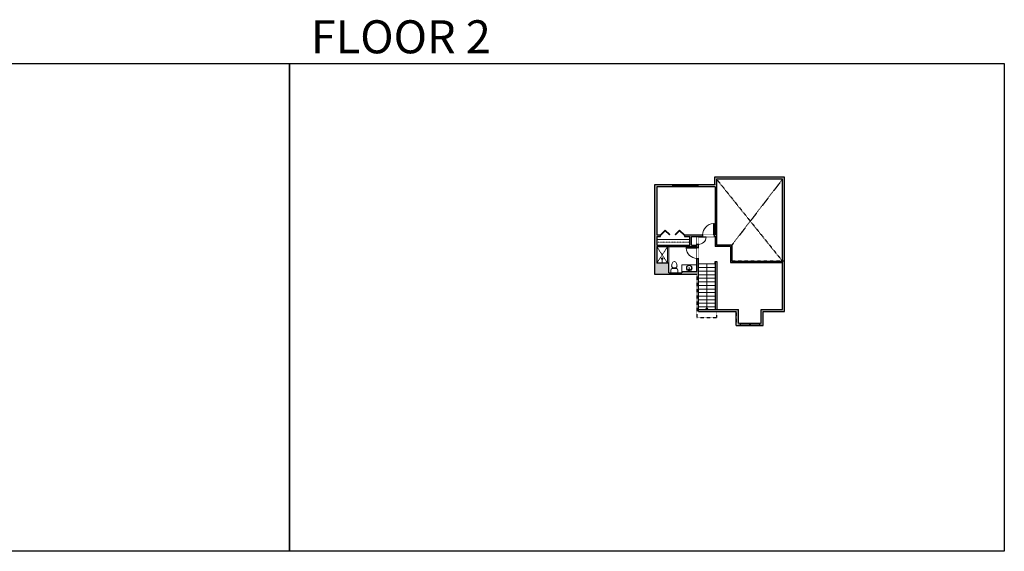
# Model space of a CAD drawing. Units: inches. Extents: x -1876 to 4124, y -2967 to -1480.
# Drawn here: x 1369 to 4124, y -2967 to -1480 of the extents above; entities that cross this region are included whole.
import ezdxf

# ---------------------------------------------------------------- set-up
doc = ezdxf.new("R2010")
doc.units = ezdxf.units.IN
doc.linetypes.add('Dash', pattern=[0.23622, 0.11811, -0.11811])
doc.layers.get('0').update_dxf_attribs({"color": 255})
doc.layers.get('Defpoints').update_dxf_attribs({"color": 6, "linetype": 'Dash'})
for name, color, linetype, lineweight in [('A-DOOR&WINDOWS', 4, 'Continuous', 9), ('A-OBJECT', 2, 'Continuous', 9), ('A-STAIRS', 1, 'Continuous', 15)]:
    doc.layers.add(name, color=color, linetype=linetype, lineweight=lineweight)
doc.layers.add('A-WALL', color=252, linetype='Continuous')
doc.styles.get("Standard").update_dxf_attribs({"font": 'arial.ttf'})

# ---------------------------------------------------------------- blocks, each defined once
blk = doc.blocks.new('*U294')
at = {"color": 0, "linetype": 'ByBlock', "lineweight": -2}
blk.add_line((127.2, 0), (0, 0), dxfattribs=at)
at = {"color": 0, "linetype": 'ByBlock', "lineweight": -2, "transparency": 33554687}
blk.add_lwpolyline([(3.5, 2.7), (0, 0), (3.5, -2.7)], dxfattribs=at)
blk = doc.blocks.new('*U74')
at = {"layer": 'A-OBJECT', "linetype": 'ByBlock', "lineweight": -2}
for p, q in [((-10, 162), (-10, 51)), ((10, 162), (10, 51))]:
    blk.add_line(p, q, dxfattribs=at)
for centre, radius, start, end in [((0, 0), 241, 90, 270), ((0, 0), 201, 165.30711, 14.69289), ((-95, 19), 105, 120.79274, 162.19039), ((0, -318), 452, 91.20673, 109.20864), ((-51, 162), 12.7, 360, 180), ((-51, 162), 12.7, 180, 360), ((0, 0), 20.6, 360, 180), ((0, 162), 9.52, 360, 180), ((0, 51), 9.52, 180, 360), ((0, 0), 241, 270, 90), ((0, -318), 452, 70.79136, 88.79327), ((51, 162), 12.7, 0, 180), ((51, 162), 12.7, 180, 360), ((95, 19), 105, 17.80961, 59.20726), ((0, 0), 20.6, 180, 360)]:
    blk.add_arc(centre, radius, start, end, dxfattribs=at)
blk = doc.blocks.new('blocks$0$Toilet-Domestic-2D - Toilet-Domestic-2D-1228486-SUBSTRUCTURE Copy 1')
at = {"layer": 'A-OBJECT', "color": 0, "linetype": 'ByBlock', "lineweight": -2}
for p, q in [((-95, 749), (-130, 698)), ((-70, 774), (-95, 749)), ((-48, 787), (-70, 774)), ((-13, 799), (-48, 787)), ((13, 799), (-13, 799)), ((48, 787), (13, 799)), ((70, 774), (48, 787)), ((95, 749), (70, 774)), ((130, 698), (95, 749)), ((-253, 0), (-253, 196)), ((-186, 545), (-190, 495)), ((-190, 495), (-188, 469)), ((-188, 469), (-184, 444)), ((-172, 596), (-186, 545)), ((-184, 444), (-177, 418)), ((-177, 418), (-163, 393)), ((-154, 647), (-172, 596)), ((-163, 393), (-132, 368)), ((-159, 291), (159, 291)), ((-130, 698), (-154, 647)), ((-132, 368), (-97, 355)), ((-123, 291), (-132, 368)), ((-97, 355), (-25, 342)), ((-25, 342), (25, 342)), ((25, 342), (97, 355)), ((97, 355), (132, 368)), ((123, 291), (132, 368)), ((154, 647), (130, 698)), ((132, 368), (163, 393)), ((172, 596), (154, 647)), ((163, 393), (177, 418)), ((186, 545), (172, 596)), ((177, 418), (184, 444)), ((184, 444), (188, 469)), ((190, 495), (186, 545)), ((188, 469), (190, 495)), ((253, 196), (253, 0))]:
    blk.add_line(p, q, dxfattribs=at)
blk.add_lwpolyline([(253, 0), (-253, 0)], dxfattribs=at)
for centre, start, end in [((-159, 196), 90, 180), ((159, 196), 0, 90)]:
    blk.add_arc(centre, 94.6, start, end, dxfattribs=at)
blk = doc.blocks.new('shower')
at = {"color": 0, "linetype": 'ByBlock', "lineweight": -2, "ltscale": 10, "transparency": 33554687}
for p, q in [((-1.8, 0), (1.8, 0)), ((-1.8, -0.4), (-1.8, 0)), ((1.8, -0.4), (1.8, 0)), ((-1.8, -0.4), (1.8, -0.4)), ((-0.4, -18.5), (-0.4, -0.4)), ((0, -18.9), (0, -18.9)), ((0.4, -18.5), (0.4, -0.4))]:
    blk.add_line(p, q, dxfattribs=at)
for radius, start, end in [(2.97, 97.617, 82.383), (0.394, 180, 0)]:
    blk.add_arc((0, -18.5), radius, start, end, dxfattribs=at)
blk = doc.blocks.new('*U291')
at = {"layer": 'A-OBJECT', "color": 0, "linetype": 'ByBlock', "lineweight": -2, "transparency": 33554687}
blk.add_lwpolyline([(0, 0), (99.3, 0), (99.3, -17.1), (0, -17.1)], close=True, dxfattribs=at)
at = {"layer": 'A-OBJECT', "color": 0, "linetype": 'Dash', "lineweight": -2, "transparency": 33554687}
blk.add_lwpolyline([(99.3, -8.5), (0, -8.5)], dxfattribs=at)
blk = doc.blocks.new('*U197')
blk.add_wipeout([(0, 30), (0, -195), (1238, -195), (1238, 30)]).dxf.layer = 'A-DOOR&WINDOWS'
at = {"color": 0, "linetype": 'ByBlock', "lineweight": -2, "transparency": 33554687}
blk.add_lwpolyline([(51, 1237), (0, 1237), (0, 0), (51, 0)], close=True, dxfattribs=at)
blk.add_arc((0, 0), 1238, 0, 86.82115, dxfattribs=at)
at = {"layer": 'A-WALL', "transparency": 33554687}
for points in [[(0, 0), (0, -165)], [(1238, 0), (1238, -165)]]:
    blk.add_lwpolyline(points, dxfattribs=at)
blk = doc.blocks.new('*U201')
blk.add_wipeout([(0, 30), (0, -195), (1321, -195), (1321, 30)]).dxf.layer = 'A-DOOR&WINDOWS'
at = {"color": 0, "linetype": 'ByBlock', "lineweight": -2, "transparency": 33554687}
blk.add_lwpolyline([(51, 1319), (0, 1319), (0, 0), (51, 0)], close=True, dxfattribs=at)
blk.add_arc((0, 0), 1321, 0, 86.82115, dxfattribs=at)
at = {"layer": 'A-WALL', "transparency": 33554687}
for points in [[(0, 0), (0, -165)], [(1321, 0), (1321, -165)]]:
    blk.add_lwpolyline(points, dxfattribs=at)
blk = doc.blocks.new('*U58')
at = {"color": 252}
blk.add_wipeout([(-5, 37.5), (1, 37.5), (1, 0), (-5, 0)], dxfattribs=at)
at = {"color": 4}
for points in [[(1, 34.5), (-1.3, 34.5), (-1.3, 34.5), (-2.7, 34.5), (-2.7, 34.5), (-5, 34.5), (-5, 37.5), (1, 37.5)], [(1, 3), (-1.3, 3), (-1.3, 3), (-2.7, 3), (-2.7, 3), (-5, 3), (-5, 0), (1, 0)]]:
    blk.add_lwpolyline(points, close=True, dxfattribs=at)
at = {"color": 9}
for points in [[(-5, 3), (-5, 34.5)], [(1, 3), (1, 34.5)]]:
    blk.add_lwpolyline(points, dxfattribs=at)
blk.add_lwpolyline([(-2, 3), (-2, 34.5), (-2, 34.5), (-2, 3)], close=True, dxfattribs=at)
blk = doc.blocks.new('*U293')
at = {"color": 0, "linetype": 'ByBlock', "lineweight": -2, "transparency": 33554687}
for points in [[(9903.1, -29.8), (9905.5, -29.8)], [(9903.1, -70), (9905.5, -70)]]:
    blk.add_lwpolyline(points, dxfattribs=at)
for points in [[(9905.5, -45), (9912.6, -37.9), (9905, -30.3), (9905.5, -29.8), (9913.6, -37.9), (9906, -45.5)], [(9905.5, -54.8), (9912.6, -61.9), (9905, -69.5), (9905.5, -70), (9913.6, -61.9), (9906, -54.3)]]:
    blk.add_lwpolyline(points, close=True, dxfattribs=at)
blk = doc.blocks.new('*U60')
at = {"color": 252}
blk.add_wipeout([(-5, 31.5), (1, 31.5), (1, 0), (-5, 0)], dxfattribs=at)
at = {"color": 4}
for points in [[(1, 28.5), (-1.3, 28.5), (-1.3, 28.5), (-2.7, 28.5), (-2.7, 28.5), (-5, 28.5), (-5, 31.5), (1, 31.5)], [(1, 3), (-1.3, 3), (-1.3, 3), (-2.7, 3), (-2.7, 3), (-5, 3), (-5, 0), (1, 0)]]:
    blk.add_lwpolyline(points, close=True, dxfattribs=at)
at = {"color": 9}
for points in [[(-5, 3), (-5, 28.5)], [(1, 3), (1, 28.5)]]:
    blk.add_lwpolyline(points, dxfattribs=at)
blk.add_lwpolyline([(-2, 3), (-2, 28.5), (-2, 28.5), (-2, 3)], close=True, dxfattribs=at)
blk = doc.blocks.new('*U296')
blk.add_wipeout([(0, 30), (0, -195), (893, -195), (893, 30)]).dxf.layer = 'A-DOOR&WINDOWS'
at = {"color": 0, "linetype": 'ByBlock', "lineweight": -2, "transparency": 33554687}
blk.add_lwpolyline([(51, 891), (0, 891), (0, 0), (51, 0)], close=True, dxfattribs=at)
blk.add_arc((0, 0), 893, 0, 86.82115, dxfattribs=at)
at = {"layer": 'A-WALL', "transparency": 33554687}
for points in [[(0, 0), (0, -165)], [(893, 0), (893, -165)]]:
    blk.add_lwpolyline(points, dxfattribs=at)

msp = doc.modelspace()

# ---------------------------------------------------------------- hatches: boundary and pattern name
at = {"layer": 'A-WALL'}
h = msp.add_hatch(color=256, dxfattribs=at)
h.dxf.hatch_style = 1
h.paths.add_polyline_path([(3319.3, -1926.2), (3503.4, -1926.2), (3503.4, -2159.4), (3503.4, -2290.3), (3443.7, -2290.3), (3443.7, -2328.8), (3380.3, -2328.8), (3380.3, -2290.3), (3268.3, -2290.3), (3268.3, -2296.3), (3374.3, -2296.3), (3374.3, -2334.8), (3449.7, -2334.8), (3449.7, -2296.3), (3509.4, -2296.3), (3509.4, -1920.2), (3313.3, -1920.2), (3313.3, -1941.5), (3145.5, -1941.5), (3145.5, -2191.6), (3264.3, -2191.6), (3264.3, -2296.3), (3268.3, -2296.3), (3268.3, -2085.9), (3319.3, -2085.9)])
h.paths.add_polyline_path([(3314.9, -2081.9), (3229.3, -2081.9), (3229.3, -2085.9), (3244.5, -2085.9), (3244.5, -2110.5), (3151.5, -2110.5), (3151.5, -2085.9), (3162, -2085.9), (3162, -2081.9), (3151.5, -2081.9), (3151.5, -1947.5), (3314.9, -1947.5)], flags=16)
h.paths.add_polyline_path([(3264.3, -2085.9), (3264.3, -2110.5), (3248.5, -2110.5), (3248.5, -2085.9)], flags=16)
h.paths.add_polyline_path([(3264.3, -2114.5), (3264.3, -2184.4), (3222.3, -2184.4), (3222.3, -2187.6), (3185.2, -2187.6), (3185.2, -2161), (3151.5, -2161), (3151.5, -2114.5)], flags=16)

# ---------------------------------------------------------------- linework, layer by layer
at = {"layer": 'A-OBJECT', "linetype": 'Dash'}
for p, q in [((3182.2, -2114.5), (3151.5, -2161)), ((3151.5, -2114.5), (3182.2, -2160.9))]:
    msp.add_line(p, q, dxfattribs=at)
at = {"layer": 'A-OBJECT'}
for points in [[(3185.2, -2161), (3182.2, -2160.9), (3182.2, -2114.4), (3185.2, -2114.5)], [(3264.3, -2184.4), (3222.3, -2184.4), (3222.3, -2165.3), (3264.3, -2165.3)]]:
    msp.add_lwpolyline(points, close=True, dxfattribs=at)
at = {"layer": 'A-STAIRS'}
for p, q in [((3315.6, -2163.1), (3268.3, -2163.1)), ((3315.6, -2173.1), (3268.3, -2173.1)), ((3315.6, -2183.1), (3268.3, -2183.1)), ((3315.6, -2193.1), (3268.3, -2193.1)), ((3315.6, -2203.1), (3268.3, -2203.1)), ((3315.6, -2213.1), (3268.3, -2213.1)), ((3315.6, -2223.1), (3268.3, -2223.1)), ((3315.6, -2233.1), (3268.3, -2233.1)), ((3315.6, -2243.1), (3268.3, -2243.1)), ((3315.6, -2253.1), (3268.3, -2253.1)), ((3315.6, -2263.1), (3268.3, -2263.1)), ((3315.6, -2273.1), (3268.3, -2273.1)), ((3315.6, -2283.1), (3268.3, -2283.1))]:
    msp.add_line(p, q, dxfattribs=at)
at = {"layer": 'A-WALL'}
for p, q in [((3509.4, -1920.2), (3313.3, -1920.2)), ((3313.3, -1920.2), (3313.3, -1941.5)), ((3503.4, -1926.2), (3319.3, -1926.2)), ((3319.3, -1926.2), (3319.3, -2085.9)), ((3503.4, -2159.4), (3503.4, -1926.2)), ((3509.4, -2296.3), (3509.4, -1920.2)), ((3145.5, -1941.5), (3145.5, -2191.6)), ((3313.3, -1941.5), (3145.5, -1941.5)), ((3314.9, -1947.5), (3151.5, -1947.5)), ((3151.5, -1947.5), (3151.5, -2081.9)), ((3314.9, -1947.5), (3314.9, -2081.9)), ((3151.5, -2081.9), (3162, -2081.9)), ((3151.5, -2085.9), (3162, -2085.9)), ((3229.3, -2081.9), (3314.9, -2081.9)), ((3229.3, -2085.9), (3244.5, -2085.9)), ((3244.5, -2110.5), (3244.5, -2085.9)), ((3248.5, -2110.5), (3248.5, -2085.9)), ((3248.5, -2085.9), (3264.3, -2085.9)), ((3264.3, -2110.5), (3264.3, -2085.9)), ((3268.3, -2296.3), (3268.3, -2085.9)), ((3268.3, -2085.9), (3319.3, -2085.9)), ((3314.9, -2085.9), (3314.9, -2114.3)), ((3318.9, -2085.9), (3318.9, -2110.3)), ((3151.5, -2110.5), (3244.5, -2110.5)), ((3151.5, -2114.5), (3264.3, -2114.5)), ((3248.5, -2110.5), (3264.3, -2110.5)), ((3264.3, -2184.4), (3264.3, -2114.5)), ((3357.9, -2114.3), (3314.9, -2114.3)), ((3361.9, -2110.3), (3318.9, -2110.3)), ((3357.9, -2114.3), (3357.9, -2159.4)), ((3361.9, -2110.3), (3361.9, -2155.4)), ((3315.6, -2156.3), (3319.6, -2156.3)), ((3315.6, -2156.3), (3315.6, -2290.3)), ((3319.6, -2156.3), (3319.6, -2290.3)), ((3357.9, -2159.4), (3503.4, -2159.4)), ((3361.9, -2155.4), (3503.4, -2155.4)), ((3503.4, -2290.3), (3503.4, -2159.4)), ((3145.5, -2191.6), (3264.3, -2191.6)), ((3185.2, -2187.6), (3222.3, -2187.6)), ((3222.3, -2184.4), (3264.3, -2184.4)), ((3222.3, -2184.4), (3222.3, -2187.6)), ((3268.3, -2290.3), (3380.3, -2290.3)), ((3268.3, -2296.3), (3374.3, -2296.3)), ((3374.3, -2334.8), (3374.3, -2296.3)), ((3380.3, -2328.8), (3380.3, -2290.3)), ((3443.7, -2328.8), (3443.7, -2290.3)), ((3443.7, -2290.3), (3503.4, -2290.3)), ((3449.7, -2296.3), (3509.4, -2296.3)), ((3449.7, -2334.8), (3449.7, -2296.3)), ((3374.3, -2334.8), (3449.7, -2334.8)), ((3380.3, -2328.8), (3443.7, -2328.8))]:
    msp.add_line(p, q, dxfattribs=at)
at = {"layer": 'A-WALL', "linetype": 'Dash'}
for p, q in [((3319.3, -1926.2), (3503.4, -2155.4)), ((3503.4, -1926.2), (3361.9, -2110.3))]:
    msp.add_line(p, q, dxfattribs=at)
at = {"layer": 'A-WALL'}
for points in [[(3151.5, -2085.9), (3151.5, -2110.5)], [(3162, -2085.9), (3162, -2081.9)], [(3229.3, -2081.9), (3229.3, -2085.9)], [(3151.5, -2114.5), (3151.5, -2161)], [(3185.2, -2187.6), (3185.2, -2161), (3151.5, -2161)], [(3315.6, -2161.6), (3315.6, -2156.3), (3319.6, -2156.3), (3319.6, -2161.6)]]:
    msp.add_lwpolyline(points, dxfattribs=at)
at = {"layer": 'Defpoints', "color": 255, "linetype": 'Continuous', "elevation": 0}
for points in [[(124, -1602.6), (2124, -1602.6), (2124, -2966.7), (124, -2966.7)], [(2124, -1602.6), (4124, -1602.6), (4124, -2966.7), (2124, -2966.7)]]:
    msp.add_lwpolyline(points, close=True, dxfattribs=at)

# ---------------------------------------------------------------- block references
at = {"layer": 'A-DOOR&WINDOWS', "transparency": 33554687, "xscale": 1.671215955080563, "yscale": 1.671215955080563, "zscale": 1.671215955080563, "rotation": 89.99999999999997}
msp.add_blockref('*U293', (3112.3, -18636.1), dxfattribs=at)
at = {"layer": 'A-OBJECT', "xscale": 0.937124146848067, "yscale": 0.937124146848067, "zscale": 0.937124146848067}
msp.add_blockref('*U291', (3151.5, -2094.5), dxfattribs=at)
at = {"layer": 'A-OBJECT', "transparency": 33554687, "rotation": 180}
for name, p, xscale, yscale, zscale in [('shower', (3166.8, -2161), -0.7, 0.7, 0.7), ('*U74', (3242.5, -2174.4), 0.03286130577298927, 0.03286130577298927, 0.03286130577298927)]:
    msp.add_blockref(name, p, dxfattribs=dict(at, xscale=xscale, yscale=yscale, zscale=zscale))
at = {"layer": 'A-OBJECT', "transparency": 33554687, "xscale": 0.03935794656299858, "yscale": 0.03935794656299858, "zscale": 0.03935794656299858}
msp.add_blockref('blocks$0$Toilet-Domestic-2D - Toilet-Domestic-2D-1228486-SUBSTRUCTURE Copy 1', (3200.9, -2187.6), dxfattribs=at)
at = {"layer": 'A-STAIRS', "xscale": -1, "rotation": 270}
msp.add_blockref('*U294', (3292, -2290.3), dxfattribs=at)

# ---------------------------------------------------------------- texts
at = {"layer": 'Defpoints', "linetype": 'Continuous', "insert": (2124, -1573.9, 0), "char_height": 92.408, "width": 623.405, "attachment_point": 7}
msp.add_mtext('\\pxqc;FLOOR 2', dxfattribs=at)

# ---------------------------------------------------------------- next in the draw order: block references
at = {"layer": 'A-DOOR&WINDOWS', "transparency": 33554687, "rotation": 270}
for name, p in [('*U58', (3195.9, -1946.5)), ('*U60', (3382.6, -2333.8, 0))]:
    msp.add_blockref(name, p, dxfattribs=at)
at = {"layer": 'A-DOOR&WINDOWS', "transparency": 33554687, "xscale": -0.02422732627077181, "yscale": 0.02422732627077181, "zscale": 0.02422732627077181}
msp.add_blockref('*U201', (3312, -2081.9), dxfattribs=at)
at = {"layer": 'A-DOOR&WINDOWS', "transparency": 33554687, "xscale": -0.02422732627077181, "yscale": 0.02422732627077181, "zscale": 0.02422732627077181, "rotation": 90}
msp.add_blockref('*U197', (3264.3, -2117.4), dxfattribs=at)

# ---------------------------------------------------------------- next in the draw order: block references
at = {"layer": 'A-DOOR&WINDOWS', "transparency": 33554687, "rotation": 270}
for name, p in [('*U58', (3230.4, -1946.5)), ('*U60', (3411.1, -2333.8, 0))]:
    msp.add_blockref(name, p, dxfattribs=at)
at = {"layer": 'A-DOOR&WINDOWS', "transparency": 33554687, "xscale": 0.02422732627077181, "yscale": 0.02422732627077181, "zscale": 0.02422732627077181, "rotation": 270}
msp.add_blockref('*U296', (3268.3, -2086.8), dxfattribs=at)

# ---------------------------------------------------------------- next in the draw order: linework, layer by layer
at = {"layer": 'Defpoints'}
msp.add_lwpolyline([(3361.9, -2155.4), (3361.9, -2110.3), (3319.3, -2110.3), (3319.3, -1941.5), (3145.5, -1941.5), (3145.5, -2191.6), (3264.3, -2191.6), (3264.3, -2313.1), (3319.6, -2313.1), (3319.6, -2296.3), (3374.3, -2296.3), (3374.3, -2334.8), (3449.7, -2334.8), (3449.7, -2296.3), (3509.4, -2296.3), (3509.4, -2155.4)], close=True, dxfattribs=at)

doc.saveas('drawing.dxf')
